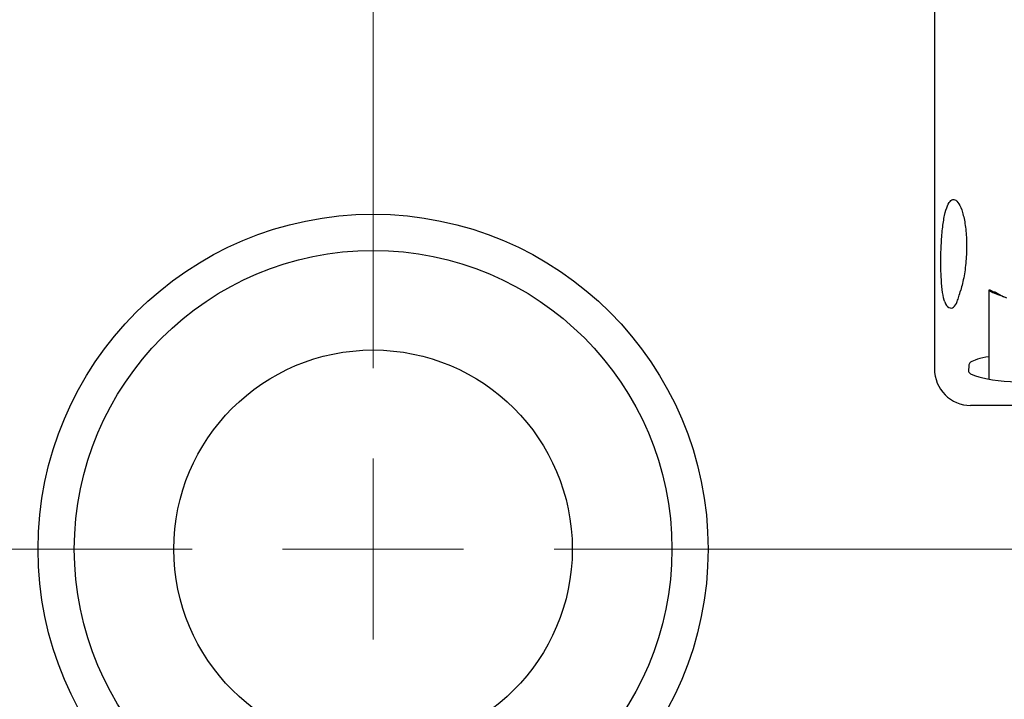
# Model space of a CAD drawing. Units: millimetres. Extents: x 15 to 204, y 6 to 291.
# Drawn here: x 140 to 167, y 172 to 191 of the extents above; entities that cross this region are included whole.
import ezdxf

# ---------------------------------------------------------------- set-up
doc = ezdxf.new("R2010")
doc.units = ezdxf.units.MM
doc.linetypes.add('CENTERX2', pattern=[20.32, 12.7, -2.54, 2.54, -2.54])
doc.styles.add('SLDTEXTSTYLE1', font='TXT', dxfattribs={"width": 0.75})
doc.dimstyles.new('SLDDIMSTYLE0', dxfattribs={"dimtxt": 2.910417, "dimasz": 3, "dimexe": 0, "dimexo": 0.0625, "dimgap": 0.727604, "dimtad": 1, "dimdec": 3, "dimrnd": 1e-09, "dimzin": 12, "dimdsep": 46, "dimtxsty": 'SLDTEXTSTYLE1', "dimsah": 1, "dimcen": 0.09, "dimadec": 0, "dimazin": 3, "dimtfac": 1, "dimtofl": 0, "dimtmove": 0, "dimatfit": 3, "dimfxl": 1, "dimfrac": 2, "dimtolj": 1, "dimtzin": 12, "dimarcsym": 0})

# ---------------------------------------------------------------- blocks, each defined once
blk = doc.blocks.new('_D_3')
at = {"color": 7, "linetype": 'Continuous', "lineweight": 0}
for p, q in [((118.555, 175.228), (118.555, 134.362)), ((181.555, 175.228), (181.555, 134.362)), ((118.555, 135.362), (181.555, 135.362))]:
    blk.add_line(p, q, dxfattribs=at)
for points in [[(118.555, 135.362), (121.555, 134.862), (121.555, 135.862)], [(181.555, 135.362), (178.555, 135.862), (178.555, 134.862)]]:
    blk.add_solid(points, dxfattribs=at)
at = {"color": 7, "linetype": 'Continuous', "lineweight": 0, "char_height": 2.9104, "attachment_point": 1, "style": 'SLDTEXTSTYLE1'}
for s, insert in [('%%c', (144.406, 139.114)), ('63', (148.8, 139.114))]:
    blk.add_mtext(s, dxfattribs=dict(at, insert=insert))
blk = doc.blocks.new('SW_CENTERMARKSYMBOL_0')
at = {"color": 0, "linetype": 'Continuous', "lineweight": 0}
for p, q in [((0, 5), (0, 33.392)), ((0, 0), (0, 2.5)), ((-5, 0), (-33.392, 0)), ((0, 0), (-2.5, 0)), ((0, 0), (0, -2.5)), ((0, 0), (2.5, 0)), ((5, 0), (33.392, 0))]:
    blk.add_line(p, q, dxfattribs=at)

msp = doc.modelspace()

# ---------------------------------------------------------------- linework, layer by layer
at = {"color": 7, "linetype": 'Continuous', "lineweight": 30}
for p, q in [((165.5554, 198.8065), (165.5554, 181.2106)), ((167.061, 183.3787), (167.061, 180.924)), ((167.0851, 183.3891), (167.2071, 183.327)), ((175.5443, 180.1969), (166.5554, 180.1969))]:
    msp.add_line(p, q, dxfattribs=at)
at = {"color": 7, "linetype": 'CENTERX2', "lineweight": 0}
msp.add_circle((150.0554, 176.2284), 31.5, dxfattribs=at)
at = {"color": 7, "linetype": 'Continuous', "lineweight": 30}
for radius in [9.25, 8.25, 5.5]:
    msp.add_circle((150.0554, 176.2284), radius, dxfattribs=at)
for centre, major_axis, ratio, start_param, end_param in [((168.5146, 181.3162), (2.0076, 0), 0.1632193, 2.3804628, 2.9215475), ((166.5554, 181.2106), (0, -1.0137), 0.9864865, 4.712389, 6.2831853), ((166.5554, 181.8464), (1, 11.7337), 0.0002897, 1.6155308, 1.6294472), ((168.5006, 181.1524), (2.0076, 0), 0.1632193, 3.3915147, 4.9678432)]:
    msp.add_ellipse(centre, major_axis=major_axis, ratio=ratio, start_param=start_param, end_param=end_param, dxfattribs=at)
for points, knots in [([(165.8397, 183.054), (165.8168, 183.1217), (165.7978, 183.2076), (165.7663, 183.4189), (165.7542, 183.5424), (165.7374, 183.8183), (165.7328, 183.9728), (165.7316, 184.2902), (165.7351, 184.4569), (165.7502, 184.776), (165.7619, 184.9307), (165.7931, 185.2107), (165.8125, 185.3363), (165.8817, 185.6595), (165.9424, 185.8012), (166.0455, 185.8853), (166.0824, 185.8923), (166.1562, 185.8622), (166.194, 185.8249), (166.2661, 185.707), (166.3001, 185.6277), (166.3614, 185.4245), (166.387, 185.3062), (166.4261, 185.0346), (166.4387, 184.8848), (166.4474, 184.5698), (166.4434, 184.4053), (166.4193, 184.0817), (166.3992, 183.9228), (166.3469, 183.6288), (166.3149, 183.4942), (166.2796, 183.3772)], [0, 0, 0, 0, 0.0625, 0.0625, 0.125, 0.125, 0.1875, 0.1875, 0.25, 0.25, 0.3125, 0.3125, 0.375, 0.375, 0.5, 0.5, 0.5625, 0.5625, 0.625, 0.625, 0.6875, 0.6875, 0.75, 0.75, 0.8125, 0.8125, 0.875, 0.875, 0.9375, 0.9375, 1, 1, 1, 1]), ([(165.8397, 183.054), (165.8647, 182.9801), (165.9083, 182.9272), (165.998, 182.8777), (166.044, 182.8803), (166.1218, 182.9376), (166.1539, 182.9914), (166.1988, 183.1086), (166.2131, 183.1533), (166.2438, 183.2553), (166.2603, 183.3133), (166.2796, 183.3772)], [0, 0, 0, 0, 0.25, 0.25, 0.5, 0.5, 0.75, 0.75, 0.875, 0.875, 1, 1, 1, 1]), ([(167.4209, 183.2124), (167.4027, 183.2189), (167.3662, 183.232), (167.3154, 183.251), (167.2678, 183.2695), (167.2243, 183.2871), (167.1854, 183.3036), (167.1512, 183.319), (167.1218, 183.3332), (167.0981, 183.346), (167.0803, 183.3571), (167.0681, 183.3666), (167.0613, 183.3747), (167.0603, 183.3816), (167.0664, 183.387), (167.0788, 183.3884), (167.0851, 183.3891)], [0, 0, 0, 0, 0.0671663, 0.1343364, 0.20341, 0.272485, 0.340563, 0.4086396, 0.47871, 0.5487781, 0.6163526, 0.6839287, 0.7534175, 0.8229065, 0.9109286, 1, 1, 1, 1]), ([(167.2691, 183.3078), (167.2594, 183.3109), (167.2391, 183.3175), (167.2198, 183.3239), (167.2092, 183.3275), (167.2041, 183.3292), (167.2041, 183.329), (167.2041, 183.3289)], [0, 0, 0, 0, 0.25707959, 0.53726438, 0.69406616, 0.86713722, 1, 1, 1, 1]), ([(167.2683, 183.3079), (167.2684, 183.3079), (167.2692, 183.3083), (167.2797, 183.3023), (167.2993, 183.2912), (167.3294, 183.2736), (167.3697, 183.2508), (167.4211, 183.2238), (167.4781, 183.196), (167.522, 183.1783), (167.5435, 183.1697)], [0, 0, 0, 0, 0.0135874, 0.1295077, 0.2505905, 0.3759937, 0.535265, 0.6950607, 0.8512851, 1, 1, 1, 1]), ([(167.4844, 183.1901), (167.4752, 183.1933), (167.4536, 183.2008), (167.4328, 183.2081), (167.4209, 183.2124)], [0, 0, 0, 0, 0.4242661, 1, 1, 1, 1])]:
    msp.add_open_spline(points, degree=3, knots=knots, dxfattribs=at)
for points in [[(166.5554, 181.3878), (166.5252, 181.3657), (166.5092, 181.3445), (166.5073, 181.322)], [(166.4934, 181.1589), (166.4909, 181.1301), (166.5115, 181.0995), (166.5554, 181.0714)]]:
    msp.add_open_spline(points, degree=3, dxfattribs=at)

# ---------------------------------------------------------------- block references
at = {"color": 7, "linetype": 'Continuous', "lineweight": 0}
msp.add_blockref('SW_CENTERMARKSYMBOL_0', (150.0554, 176.2284), dxfattribs=at)

# ---------------------------------------------------------------- dimensions: what is measured, and where the dimension line sits
dim = msp.add_linear_dim(base=(181.5554, 135.3622), p1=(118.5554, 176.2284), p2=(181.5554, 176.2284), text='%%c<>', dimstyle='SLDDIMSTYLE0', dxfattribs=at)
dim.commit()
dim.dimension.update_dxf_attribs({"geometry": '_D_3', "text_midpoint": (148.7535, 135.3622), "dimtype": 160})

doc.saveas('drawing.dxf')
